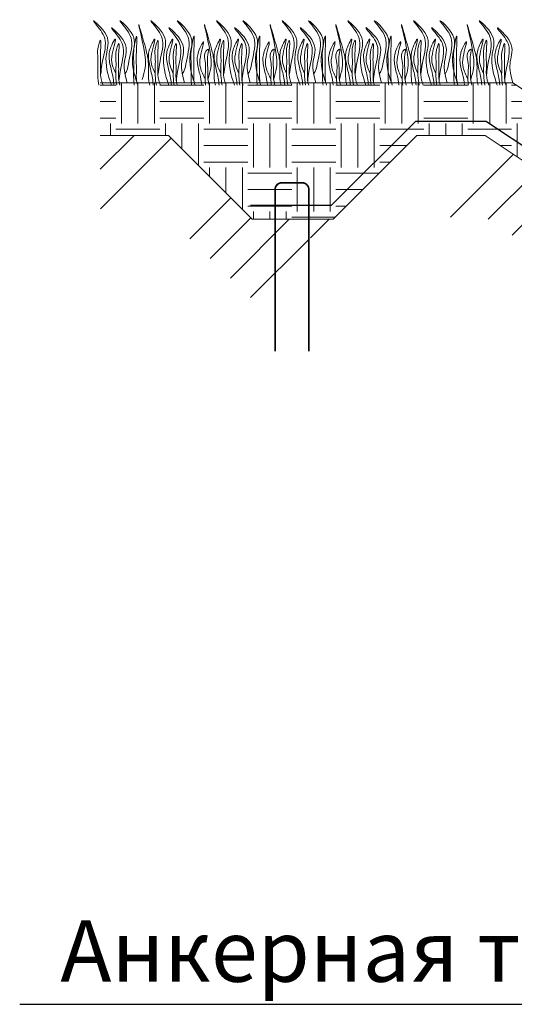
# Model space of a CAD drawing. Units: millimetres. Extents: x 65128 to 73852, y 31772 to 32070.
# Drawn here: x 71836 to 71857, y 31905 to 31946 of the extents above; entities that cross this region are included whole.
import ezdxf

# ---------------------------------------------------------------- set-up
doc = ezdxf.new("R2010")
doc.units = ezdxf.units.MM
doc.layers.add('Основание', color=7, linetype='Continuous', lineweight=15, true_color=0x49392d)
doc.layers.add('Основные линии', color=7, linetype='Continuous', lineweight=18)
doc.layers.add('Трава', color=3, linetype='Continuous', lineweight=9)
doc.styles.add('dimention', font='arial.ttf', dxfattribs={"height": 15})
pattern_1 = [(45, (66207.7565, 30923.491), (-4.9700674, 4.9700674), []), (45, (66209.413, 30923.491), (-4.9700674, 4.9700674), []), (45, (66211.07, 30923.491), (-4.9700674, 4.9700674), []), (45, (66212.7265, 30923.491), (-4.9700674, 4.9700674), [])]

msp = doc.modelspace()

# ---------------------------------------------------------------- hatches: boundary and pattern name
at = {"lineweight": 9, "true_color": 0x704732}
h = msp.add_hatch(dxfattribs=at)
h.set_pattern_fill('ANSI34', color=17, scale=0.368963)
h.set_pattern_definition(pattern_1)
h.paths.add_polyline_path([(71848.486, 31937.932), (71846.125, 31937.932), (71842.643, 31941.414), (71839.804, 31941.414), (71839.815, 31937.975), (71842.643, 31937.975), (71846.125, 31934.607), (71848.486, 31934.607)])
h = msp.add_hatch(dxfattribs=at)
h.set_pattern_fill('ANSI34', color=17, scale=0.368963)
h.set_pattern_definition(pattern_1)
h.paths.add_polyline_path([(71887.406, 31916.744), (71887.406, 31920.354), (71855.816, 31941.414), (71852.977, 31941.414), (71849.495, 31937.932), (71848.553, 31937.932), (71848.553, 31934.653), (71849.495, 31934.653), (71852.977, 31938.013), (71855.816, 31938.013)])
at = {"layer": 'Основание'}
h = msp.add_hatch(dxfattribs=at)
h.set_pattern_fill('EARTH', color=256, scale=0.288, style=0)
h.set_pattern_definition([(0, (66207.7565, 30923.4907), (1.8288, 1.8288), [1.8288, -1.8288]), (0, (66207.7565, 30924.1765), (1.8288, 1.8288), [1.8288, -1.8288]), (0, (66207.7565, 30924.8623), (1.8288, 1.8288), [1.8288, -1.8288]), (90, (66207.985, 30925.0909), (-1.8288, 1.8288), [1.8288, -1.8288]), (90, (66208.6709, 30925.0909), (-1.8288, 1.8288), [1.8288, -1.8288]), (90, (66209.3567, 30925.0909), (-1.8288, 1.8288), [1.8288, -1.8288])])
h.paths.add_polyline_path([(71856.974, 31943.603), (71888.196, 31922.788), (71896.596, 31922.791), (71896.596, 31920.354), (71887.406, 31920.354), (71855.816, 31941.414), (71852.977, 31941.414), (71849.495, 31937.932), (71846.125, 31937.932), (71842.643, 31941.414), (71839.804, 31941.414), (71839.804, 31943.603)])

# ---------------------------------------------------------------- linework, layer by layer
at = {"lineweight": 9}
for p, q in [((71839.804, 31943.603), (71856.974, 31943.603)), ((71888.196, 31922.788), (71856.974, 31943.603)), ((71842.643, 31941.414), (71839.804, 31941.414)), ((71852.977, 31941.414), (71855.816, 31941.414)), ((71855.816, 31941.414), (71887.406, 31920.354))]:
    msp.add_line(p, q, dxfattribs=at)
at = {"color": 3, "lineweight": 30}
msp.add_line((71855.876, 31941.992), (71887.466, 31920.932), dxfattribs=at)
msp.add_line((71836.459, 31905.26), (71889.944, 31905.26))
at = {"layer": 'Основные линии', "color": 3, "lineweight": 30}
for p, q in [((71852.915, 31941.992), (71849.433, 31938.51)), ((71855.876, 31941.992), (71852.915, 31941.992)), ((71846.063, 31938.51), (71849.433, 31938.51))]:
    msp.add_line(p, q, dxfattribs=at)
at = {"layer": 'Основные линии', "lineweight": 9}
for p, q in [((71842.643, 31941.414), (71846.125, 31937.932)), ((71852.977, 31941.414), (71849.495, 31937.932)), ((71846.125, 31937.932), (71849.495, 31937.932))]:
    msp.add_line(p, q, dxfattribs=at)
at = {"layer": 'Основные линии', "const_width": 0.0702}
msp.add_lwpolyline([(71847.082, 31932.424), (71847.082, 31939.163, -0.414214), (71847.362, 31939.444), (71848.205, 31939.444, -0.414214), (71848.486, 31939.163), (71848.486, 31932.424)], format="xyb", dxfattribs=at)
at = {"layer": 'Трава', "color": 3, "lineweight": 9}
for points, knots in [([(71840.275, 31943.503), (71840.122, 31943.934), (71839.928, 31944.625), (71840.314, 31945.533), (71839.222, 31946.476), (71839.893, 31945.751), (71840.102, 31945.183), (71839.896, 31944.573), (71839.844, 31944.107), (71839.834, 31943.977)], [1.523522, 1.523522, 1.523522, 1.523522, 8.424296, 12.653932, 16.918954, 20.078161, 21.976618, 27.273598, 29.348008, 29.348008, 29.348008, 29.348008]), ([(71841.34, 31943.602), (71841.203, 31944.003), (71841.036, 31944.663), (71841.411, 31945.542), (71840.319, 31946.485), (71840.99, 31945.76), (71841.199, 31945.192), (71840.993, 31944.582), (71840.941, 31944.117), (71840.833, 31943.966)], [2.005676, 2.005676, 2.005676, 2.005676, 8.424296, 12.653932, 16.918954, 20.078161, 21.976618, 27.273598, 29.348008, 29.348008, 29.348008, 29.348008]), ([(71841.558, 31943.747), (71841.606, 31943.907), (71841.697, 31944.214), (71841.692, 31944.914), (71841.209, 31946.744), (71841.676, 31945.127), (71841.833, 31944.517), (71841.813, 31944.022), (71841.82, 31943.682), (71841.858, 31943.535), (71841.867, 31943.503)], [0, 0, 0, 0, 2.58288, 4.956607, 12.276813, 17.805661, 20.582095, 23.490086, 25.401657, 25.935096, 25.935096, 25.935096, 25.935096]), ([(71842.663, 31943.503), (71842.51, 31943.934), (71842.315, 31944.625), (71842.702, 31945.533), (71841.61, 31946.476), (71842.281, 31945.751), (71842.49, 31945.183), (71842.284, 31944.573), (71842.232, 31944.107), (71842.222, 31943.977)], [1.523522, 1.523522, 1.523522, 1.523522, 8.424296, 12.653932, 16.918954, 20.078161, 21.976618, 27.273598, 29.348008, 29.348008, 29.348008, 29.348008]), ([(71843.728, 31943.602), (71843.59, 31944.003), (71843.424, 31944.663), (71843.799, 31945.542), (71842.707, 31946.485), (71843.378, 31945.76), (71843.586, 31945.192), (71843.381, 31944.582), (71843.328, 31944.117), (71843.22, 31943.966)], [2.005676, 2.005676, 2.005676, 2.005676, 8.424296, 12.653932, 16.918954, 20.078161, 21.976618, 27.273598, 29.348008, 29.348008, 29.348008, 29.348008]), ([(71844.29, 31943.747), (71844.338, 31943.907), (71844.43, 31944.214), (71844.424, 31944.914), (71843.941, 31946.744), (71844.408, 31945.127), (71844.565, 31944.517), (71844.545, 31944.022), (71844.552, 31943.682), (71844.59, 31943.535), (71844.599, 31943.503)], [0, 0, 0, 0, 2.58288, 4.956607, 12.276813, 17.805661, 20.582095, 23.490086, 25.401657, 25.935096, 25.935096, 25.935096, 25.935096]), ([(71845.395, 31943.503), (71845.242, 31943.934), (71845.047, 31944.625), (71845.434, 31945.533), (71844.342, 31946.476), (71845.013, 31945.751), (71845.222, 31945.183), (71845.016, 31944.573), (71844.964, 31944.107), (71844.954, 31943.977)], [1.523522, 1.523522, 1.523522, 1.523522, 8.424296, 12.653932, 16.918954, 20.078161, 21.976618, 27.273598, 29.348008, 29.348008, 29.348008, 29.348008]), ([(71846.46, 31943.602), (71846.323, 31944.003), (71846.156, 31944.663), (71846.531, 31945.542), (71845.439, 31946.485), (71846.11, 31945.76), (71846.318, 31945.192), (71846.113, 31944.582), (71846.06, 31944.117), (71845.952, 31943.966)], [2.005676, 2.005676, 2.005676, 2.005676, 8.424296, 12.653932, 16.918954, 20.078161, 21.976618, 27.273598, 29.348008, 29.348008, 29.348008, 29.348008]), ([(71847.022, 31943.747), (71847.07, 31943.907), (71847.162, 31944.214), (71847.156, 31944.914), (71846.673, 31946.744), (71847.14, 31945.127), (71847.297, 31944.517), (71847.278, 31944.022), (71847.284, 31943.682), (71847.322, 31943.535), (71847.331, 31943.503)], [0, 0, 0, 0, 2.58288, 4.956607, 12.276813, 17.805661, 20.582095, 23.490086, 25.401657, 25.935096, 25.935096, 25.935096, 25.935096]), ([(71848.127, 31943.503), (71847.974, 31943.934), (71847.78, 31944.625), (71848.166, 31945.533), (71847.074, 31946.476), (71847.745, 31945.751), (71847.954, 31945.183), (71847.748, 31944.573), (71847.696, 31944.107), (71847.686, 31943.977)], [1.523522, 1.523522, 1.523522, 1.523522, 8.424296, 12.653932, 16.918954, 20.078161, 21.976618, 27.273598, 29.348008, 29.348008, 29.348008, 29.348008]), ([(71849.192, 31943.602), (71849.055, 31944.003), (71848.888, 31944.663), (71849.263, 31945.542), (71848.171, 31946.485), (71848.842, 31945.76), (71849.051, 31945.192), (71848.845, 31944.582), (71848.793, 31944.117), (71848.685, 31943.966)], [2.005676, 2.005676, 2.005676, 2.005676, 8.424296, 12.653932, 16.918954, 20.078161, 21.976618, 27.273598, 29.348008, 29.348008, 29.348008, 29.348008]), ([(71849.754, 31943.747), (71849.802, 31943.907), (71849.894, 31944.214), (71849.888, 31944.914), (71849.405, 31946.744), (71849.872, 31945.127), (71850.029, 31944.517), (71850.01, 31944.022), (71850.016, 31943.682), (71850.054, 31943.535), (71850.063, 31943.503)], [0, 0, 0, 0, 2.58288, 4.956607, 12.276813, 17.805661, 20.582095, 23.490086, 25.401657, 25.935096, 25.935096, 25.935096, 25.935096]), ([(71850.859, 31943.503), (71850.706, 31943.934), (71850.512, 31944.625), (71850.898, 31945.533), (71849.806, 31946.476), (71850.477, 31945.751), (71850.686, 31945.183), (71850.481, 31944.573), (71850.428, 31944.107), (71850.418, 31943.977)], [1.523522, 1.523522, 1.523522, 1.523522, 8.424296, 12.653932, 16.918954, 20.078161, 21.976618, 27.273598, 29.348008, 29.348008, 29.348008, 29.348008]), ([(71851.924, 31943.602), (71851.787, 31944.003), (71851.621, 31944.663), (71851.995, 31945.542), (71850.903, 31946.485), (71851.574, 31945.76), (71851.783, 31945.192), (71851.577, 31944.582), (71851.525, 31944.117), (71851.417, 31943.966)], [2.005676, 2.005676, 2.005676, 2.005676, 8.424296, 12.653932, 16.918954, 20.078161, 21.976618, 27.273598, 29.348008, 29.348008, 29.348008, 29.348008]), ([(71852.486, 31943.747), (71852.534, 31943.907), (71852.626, 31944.214), (71852.62, 31944.914), (71852.137, 31946.744), (71852.605, 31945.127), (71852.761, 31944.517), (71852.742, 31944.022), (71852.748, 31943.682), (71852.786, 31943.535), (71852.796, 31943.503)], [0, 0, 0, 0, 2.58288, 4.956607, 12.276813, 17.805661, 20.582095, 23.490086, 25.401657, 25.935096, 25.935096, 25.935096, 25.935096]), ([(71853.591, 31943.503), (71853.438, 31943.934), (71853.244, 31944.625), (71853.63, 31945.533), (71852.538, 31946.476), (71853.209, 31945.751), (71853.418, 31945.183), (71853.213, 31944.573), (71853.16, 31944.107), (71853.15, 31943.977)], [1.523522, 1.523522, 1.523522, 1.523522, 8.424296, 12.653932, 16.918954, 20.078161, 21.976618, 27.273598, 29.348008, 29.348008, 29.348008, 29.348008]), ([(71854.656, 31943.602), (71854.519, 31944.003), (71854.353, 31944.663), (71854.727, 31945.542), (71853.635, 31946.485), (71854.306, 31945.76), (71854.515, 31945.192), (71854.309, 31944.582), (71854.257, 31944.117), (71854.149, 31943.966)], [2.005676, 2.005676, 2.005676, 2.005676, 8.424296, 12.653932, 16.918954, 20.078161, 21.976618, 27.273598, 29.348008, 29.348008, 29.348008, 29.348008]), ([(71855.218, 31943.747), (71855.266, 31943.907), (71855.358, 31944.214), (71855.352, 31944.914), (71854.87, 31946.744), (71855.337, 31945.127), (71855.493, 31944.517), (71855.474, 31944.022), (71855.48, 31943.682), (71855.518, 31943.535), (71855.528, 31943.503)], [0, 0, 0, 0, 2.58288, 4.956607, 12.276813, 17.805661, 20.582095, 23.490086, 25.401657, 25.935096, 25.935096, 25.935096, 25.935096]), ([(71856.323, 31943.503), (71856.17, 31943.934), (71855.976, 31944.625), (71856.363, 31945.533), (71855.27, 31946.476), (71855.941, 31945.751), (71856.15, 31945.183), (71855.945, 31944.573), (71855.892, 31944.107), (71855.882, 31943.977)], [1.523522, 1.523522, 1.523522, 1.523522, 8.424296, 12.653932, 16.918954, 20.078161, 21.976618, 27.273598, 29.348008, 29.348008, 29.348008, 29.348008]), ([(71840.926, 31943.603), (71840.805, 31944.014), (71840.757, 31944.511), (71841.068, 31945.241), (71839.976, 31946.184), (71840.647, 31945.459), (71840.855, 31944.891), (71840.65, 31944.281), (71840.597, 31943.815), (71840.588, 31943.685)], [4.5395, 4.5395, 4.5395, 4.5395, 8.424296, 12.653932, 16.918954, 20.078161, 21.976618, 27.273598, 29.348008, 29.348008, 29.348008, 29.348008]), ([(71843.314, 31943.603), (71843.193, 31944.014), (71843.145, 31944.511), (71843.456, 31945.241), (71842.363, 31946.184), (71843.034, 31945.459), (71843.243, 31944.891), (71843.038, 31944.281), (71842.985, 31943.815), (71842.975, 31943.685)], [4.5395, 4.5395, 4.5395, 4.5395, 8.424296, 12.653932, 16.918954, 20.078161, 21.976618, 27.273598, 29.348008, 29.348008, 29.348008, 29.348008]), ([(71846.046, 31943.603), (71845.925, 31944.014), (71845.877, 31944.511), (71846.188, 31945.241), (71845.096, 31946.184), (71845.767, 31945.459), (71845.975, 31944.891), (71845.77, 31944.281), (71845.717, 31943.815), (71845.708, 31943.685)], [4.5395, 4.5395, 4.5395, 4.5395, 8.424296, 12.653932, 16.918954, 20.078161, 21.976618, 27.273598, 29.348008, 29.348008, 29.348008, 29.348008]), ([(71848.778, 31943.603), (71848.657, 31944.014), (71848.609, 31944.511), (71848.92, 31945.241), (71847.828, 31946.184), (71848.499, 31945.459), (71848.708, 31944.891), (71848.502, 31944.281), (71848.449, 31943.815), (71848.44, 31943.685)], [4.5395, 4.5395, 4.5395, 4.5395, 8.424296, 12.653932, 16.918954, 20.078161, 21.976618, 27.273598, 29.348008, 29.348008, 29.348008, 29.348008]), ([(71851.51, 31943.603), (71851.389, 31944.014), (71851.341, 31944.511), (71851.652, 31945.241), (71850.56, 31946.184), (71851.231, 31945.459), (71851.44, 31944.891), (71851.234, 31944.281), (71851.182, 31943.815), (71851.172, 31943.685)], [4.5395, 4.5395, 4.5395, 4.5395, 8.424296, 12.653932, 16.918954, 20.078161, 21.976618, 27.273598, 29.348008, 29.348008, 29.348008, 29.348008]), ([(71854.242, 31943.603), (71854.121, 31944.014), (71854.073, 31944.511), (71854.384, 31945.241), (71853.292, 31946.184), (71853.963, 31945.459), (71854.172, 31944.891), (71853.966, 31944.281), (71853.914, 31943.815), (71853.904, 31943.685)], [4.5395, 4.5395, 4.5395, 4.5395, 8.424296, 12.653932, 16.918954, 20.078161, 21.976618, 27.273598, 29.348008, 29.348008, 29.348008, 29.348008]), ([(71856.974, 31943.603), (71856.853, 31944.014), (71856.805, 31944.511), (71857.116, 31945.241), (71856.024, 31946.184), (71856.695, 31945.459), (71856.904, 31944.891), (71856.698, 31944.281), (71856.646, 31943.815), (71856.636, 31943.685)], [4.5395, 4.5395, 4.5395, 4.5395, 8.424296, 12.653932, 16.918954, 20.078161, 21.976618, 27.273598, 29.348008, 29.348008, 29.348008, 29.348008]), ([(71839.927, 31943.503), (71839.874, 31943.642), (71839.805, 31943.882), (71839.834, 31944.384), (71839.797, 31944.731), (71839.871, 31945.608), (71839.672, 31944.981), (71839.734, 31944.554), (71839.684, 31944.02), (71839.733, 31943.637), (71839.755, 31943.503)], [1.544552, 1.544552, 1.544552, 1.544552, 3.898895, 5.504196, 9.173454, 11.543186, 13.556691, 15.444244, 19.399114, 21.565854, 21.565854, 21.565854, 21.565854]), ([(71840.457, 31943.993), (71840.399, 31944.118), (71840.276, 31944.385), (71840.271, 31944.792), (71840.547, 31945.664), (71840.215, 31945.055), (71840.139, 31944.653), (71840.288, 31944.081), (71840.369, 31943.704), (71840.379, 31943.503)], [0, 0, 0, 0, 2.100967, 4.474694, 7.786548, 9.362627, 12.139061, 15.095718, 18.307856, 18.307856, 18.307856, 18.307856]), ([(71840.63, 31943.503), (71840.603, 31943.595), (71840.562, 31943.789), (71840.587, 31944.237), (71840.55, 31944.584), (71840.625, 31945.461), (71840.425, 31944.834), (71840.489, 31944.408), (71840.434, 31943.924), (71840.48, 31943.589), (71840.496, 31943.503)], [2.363111, 2.363111, 2.363111, 2.363111, 3.898895, 5.504196, 9.173454, 11.543186, 13.556691, 15.444244, 19.399114, 20.79016, 20.79016, 20.79016, 20.79016]), ([(71841.366, 31943.503), (71841.34, 31943.593), (71841.3, 31943.783), (71841.325, 31944.228), (71841.288, 31944.575), (71841.363, 31945.922), (71841.163, 31944.826), (71841.226, 31944.399), (71841.18, 31943.921), (71841.212, 31943.587), (71841.223, 31943.503)], [2.411966, 2.411966, 2.411966, 2.411966, 3.898895, 5.504196, 9.173454, 11.543186, 13.556691, 15.444244, 19.399114, 20.733276, 20.733276, 20.733276, 20.733276]), ([(71842.094, 31943.993), (71842.036, 31944.118), (71841.913, 31944.385), (71841.908, 31944.792), (71842.185, 31945.664), (71841.852, 31945.055), (71841.776, 31944.653), (71841.925, 31944.081), (71842.006, 31943.704), (71842.017, 31943.503)], [0, 0, 0, 0, 2.100967, 4.474694, 7.786548, 9.362627, 12.139061, 15.095718, 18.307032, 18.307032, 18.307032, 18.307032]), ([(71842.315, 31943.503), (71842.262, 31943.642), (71842.193, 31943.882), (71842.222, 31944.384), (71842.185, 31944.731), (71842.259, 31945.608), (71842.059, 31944.981), (71842.122, 31944.554), (71842.072, 31944.02), (71842.121, 31943.637), (71842.143, 31943.503)], [1.544552, 1.544552, 1.544552, 1.544552, 3.898895, 5.504196, 9.173454, 11.543186, 13.556691, 15.444244, 19.399114, 21.565854, 21.565854, 21.565854, 21.565854]), ([(71842.845, 31943.993), (71842.787, 31944.118), (71842.663, 31944.385), (71842.659, 31944.792), (71842.935, 31945.664), (71842.603, 31945.055), (71842.527, 31944.653), (71842.675, 31944.081), (71842.757, 31943.704), (71842.767, 31943.503)], [0, 0, 0, 0, 2.100967, 4.474694, 7.786548, 9.362627, 12.139061, 15.095718, 18.307856, 18.307856, 18.307856, 18.307856]), ([(71843.018, 31943.503), (71842.99, 31943.595), (71842.95, 31943.789), (71842.975, 31944.237), (71842.938, 31944.584), (71843.012, 31945.461), (71842.812, 31944.834), (71842.876, 31944.408), (71842.822, 31943.924), (71842.868, 31943.589), (71842.883, 31943.503)], [2.363111, 2.363111, 2.363111, 2.363111, 3.898895, 5.504196, 9.173454, 11.543186, 13.556691, 15.444244, 19.399114, 20.79016, 20.79016, 20.79016, 20.79016]), ([(71843.754, 31943.503), (71843.727, 31943.593), (71843.688, 31943.783), (71843.713, 31944.228), (71843.676, 31944.575), (71843.751, 31945.922), (71843.551, 31944.826), (71843.613, 31944.399), (71843.568, 31943.921), (71843.6, 31943.587), (71843.611, 31943.503)], [2.411966, 2.411966, 2.411966, 2.411966, 3.898895, 5.504196, 9.173454, 11.543186, 13.556691, 15.444244, 19.399114, 20.733276, 20.733276, 20.733276, 20.733276]), ([(71844.174, 31943.753), (71844.095, 31943.919), (71843.947, 31944.226), (71843.936, 31944.671), (71844.214, 31945.542), (71843.881, 31944.933), (71843.806, 31944.531), (71843.943, 31944.001), (71844.019, 31943.662), (71844.036, 31943.503)], [0, 0, 0, 0, 2.78004, 5.153766, 8.465621, 10.041699, 12.818133, 15.77479, 18.332159, 18.332159, 18.332159, 18.332159]), ([(71844.826, 31943.993), (71844.768, 31944.118), (71844.645, 31944.385), (71844.64, 31944.792), (71844.917, 31945.664), (71844.584, 31945.055), (71844.508, 31944.653), (71844.657, 31944.081), (71844.738, 31943.704), (71844.749, 31943.503)], [0, 0, 0, 0, 2.100967, 4.474694, 7.786548, 9.362627, 12.139061, 15.095718, 18.307032, 18.307032, 18.307032, 18.307032]), ([(71845.047, 31943.503), (71844.994, 31943.642), (71844.925, 31943.882), (71844.954, 31944.384), (71844.917, 31944.731), (71844.991, 31945.608), (71844.792, 31944.981), (71844.854, 31944.554), (71844.804, 31944.02), (71844.853, 31943.637), (71844.875, 31943.503)], [1.544552, 1.544552, 1.544552, 1.544552, 3.898895, 5.504196, 9.173454, 11.543186, 13.556691, 15.444244, 19.399114, 21.565854, 21.565854, 21.565854, 21.565854]), ([(71845.577, 31943.993), (71845.519, 31944.118), (71845.396, 31944.385), (71845.391, 31944.792), (71845.667, 31945.664), (71845.335, 31945.055), (71845.259, 31944.653), (71845.408, 31944.081), (71845.489, 31943.704), (71845.499, 31943.503)], [0, 0, 0, 0, 2.100967, 4.474694, 7.786548, 9.362627, 12.139061, 15.095718, 18.307856, 18.307856, 18.307856, 18.307856]), ([(71845.75, 31943.503), (71845.723, 31943.595), (71845.682, 31943.789), (71845.707, 31944.237), (71845.67, 31944.584), (71845.745, 31945.461), (71845.544, 31944.834), (71845.608, 31944.408), (71845.554, 31943.924), (71845.6, 31943.589), (71845.615, 31943.503)], [2.363111, 2.363111, 2.363111, 2.363111, 3.898895, 5.504196, 9.173454, 11.543186, 13.556691, 15.444244, 19.399114, 20.79016, 20.79016, 20.79016, 20.79016]), ([(71846.486, 31943.503), (71846.46, 31943.593), (71846.42, 31943.783), (71846.445, 31944.228), (71846.408, 31944.575), (71846.483, 31945.922), (71846.283, 31944.826), (71846.345, 31944.399), (71846.3, 31943.921), (71846.332, 31943.587), (71846.343, 31943.503)], [2.411966, 2.411966, 2.411966, 2.411966, 3.898895, 5.504196, 9.173454, 11.543186, 13.556691, 15.444244, 19.399114, 20.733276, 20.733276, 20.733276, 20.733276]), ([(71846.906, 31943.753), (71846.827, 31943.919), (71846.679, 31944.226), (71846.668, 31944.671), (71846.946, 31945.542), (71846.613, 31944.933), (71846.538, 31944.531), (71846.675, 31944.001), (71846.751, 31943.662), (71846.768, 31943.503)], [0, 0, 0, 0, 2.78004, 5.153766, 8.465621, 10.041699, 12.818133, 15.77479, 18.332159, 18.332159, 18.332159, 18.332159]), ([(71847.558, 31943.993), (71847.501, 31944.118), (71847.377, 31944.385), (71847.372, 31944.792), (71847.649, 31945.664), (71847.316, 31945.055), (71847.241, 31944.653), (71847.389, 31944.081), (71847.47, 31943.704), (71847.481, 31943.503)], [0, 0, 0, 0, 2.100967, 4.474694, 7.786548, 9.362627, 12.139061, 15.095718, 18.307032, 18.307032, 18.307032, 18.307032]), ([(71847.779, 31943.503), (71847.726, 31943.642), (71847.657, 31943.882), (71847.686, 31944.384), (71847.649, 31944.731), (71847.723, 31945.608), (71847.524, 31944.981), (71847.586, 31944.554), (71847.536, 31944.02), (71847.585, 31943.637), (71847.607, 31943.503)], [1.544552, 1.544552, 1.544552, 1.544552, 3.898895, 5.504196, 9.173454, 11.543186, 13.556691, 15.444244, 19.399114, 21.565854, 21.565854, 21.565854, 21.565854]), ([(71848.309, 31943.993), (71848.251, 31944.118), (71848.128, 31944.385), (71848.123, 31944.792), (71848.399, 31945.664), (71848.067, 31945.055), (71847.991, 31944.653), (71848.14, 31944.081), (71848.221, 31943.704), (71848.231, 31943.503)], [0, 0, 0, 0, 2.100967, 4.474694, 7.786548, 9.362627, 12.139061, 15.095718, 18.307856, 18.307856, 18.307856, 18.307856]), ([(71848.482, 31943.503), (71848.455, 31943.595), (71848.414, 31943.789), (71848.439, 31944.237), (71848.402, 31944.584), (71848.477, 31945.461), (71848.277, 31944.834), (71848.341, 31944.408), (71848.286, 31943.924), (71848.332, 31943.589), (71848.348, 31943.503)], [2.363111, 2.363111, 2.363111, 2.363111, 3.898895, 5.504196, 9.173454, 11.543186, 13.556691, 15.444244, 19.399114, 20.79016, 20.79016, 20.79016, 20.79016]), ([(71849.218, 31943.503), (71849.192, 31943.593), (71849.152, 31943.783), (71849.177, 31944.228), (71849.14, 31944.575), (71849.215, 31945.922), (71849.015, 31944.826), (71849.078, 31944.399), (71849.032, 31943.921), (71849.064, 31943.587), (71849.075, 31943.503)], [2.411966, 2.411966, 2.411966, 2.411966, 3.898895, 5.504196, 9.173454, 11.543186, 13.556691, 15.444244, 19.399114, 20.733276, 20.733276, 20.733276, 20.733276]), ([(71849.639, 31943.753), (71849.559, 31943.919), (71849.411, 31944.226), (71849.4, 31944.671), (71849.678, 31945.542), (71849.345, 31944.933), (71849.27, 31944.531), (71849.407, 31944.001), (71849.483, 31943.662), (71849.501, 31943.503)], [0, 0, 0, 0, 2.78004, 5.153766, 8.465621, 10.041699, 12.818133, 15.77479, 18.332159, 18.332159, 18.332159, 18.332159]), ([(71850.291, 31943.993), (71850.233, 31944.118), (71850.109, 31944.385), (71850.105, 31944.792), (71850.381, 31945.664), (71850.049, 31945.055), (71849.973, 31944.653), (71850.121, 31944.081), (71850.202, 31943.704), (71850.213, 31943.503)], [0, 0, 0, 0, 2.100967, 4.474694, 7.786548, 9.362627, 12.139061, 15.095718, 18.307032, 18.307032, 18.307032, 18.307032]), ([(71850.511, 31943.503), (71850.459, 31943.642), (71850.39, 31943.882), (71850.418, 31944.384), (71850.381, 31944.731), (71850.456, 31945.608), (71850.256, 31944.981), (71850.318, 31944.554), (71850.268, 31944.02), (71850.317, 31943.637), (71850.339, 31943.503)], [1.544552, 1.544552, 1.544552, 1.544552, 3.898895, 5.504196, 9.173454, 11.543186, 13.556691, 15.444244, 19.399114, 21.565854, 21.565854, 21.565854, 21.565854]), ([(71851.041, 31943.993), (71850.983, 31944.118), (71850.86, 31944.385), (71850.855, 31944.792), (71851.131, 31945.664), (71850.799, 31945.055), (71850.723, 31944.653), (71850.872, 31944.081), (71850.953, 31943.704), (71850.964, 31943.503)], [0, 0, 0, 0, 2.100967, 4.474694, 7.786548, 9.362627, 12.139061, 15.095718, 18.307856, 18.307856, 18.307856, 18.307856]), ([(71851.214, 31943.503), (71851.187, 31943.595), (71851.146, 31943.789), (71851.171, 31944.237), (71851.134, 31944.584), (71851.209, 31945.461), (71851.009, 31944.834), (71851.073, 31944.408), (71851.018, 31943.924), (71851.064, 31943.589), (71851.08, 31943.503)], [2.363111, 2.363111, 2.363111, 2.363111, 3.898895, 5.504196, 9.173454, 11.543186, 13.556691, 15.444244, 19.399114, 20.79016, 20.79016, 20.79016, 20.79016]), ([(71851.95, 31943.503), (71851.924, 31943.593), (71851.884, 31943.783), (71851.909, 31944.228), (71851.872, 31944.575), (71851.947, 31945.922), (71851.747, 31944.826), (71851.81, 31944.399), (71851.764, 31943.921), (71851.797, 31943.587), (71851.807, 31943.503)], [2.411966, 2.411966, 2.411966, 2.411966, 3.898895, 5.504196, 9.173454, 11.543186, 13.556691, 15.444244, 19.399114, 20.733276, 20.733276, 20.733276, 20.733276]), ([(71852.371, 31943.753), (71852.291, 31943.919), (71852.143, 31944.226), (71852.132, 31944.671), (71852.41, 31945.542), (71852.078, 31944.933), (71852.002, 31944.531), (71852.139, 31944.001), (71852.215, 31943.662), (71852.233, 31943.503)], [0, 0, 0, 0, 2.78004, 5.153766, 8.465621, 10.041699, 12.818133, 15.77479, 18.332159, 18.332159, 18.332159, 18.332159]), ([(71853.023, 31943.993), (71852.965, 31944.118), (71852.841, 31944.385), (71852.837, 31944.792), (71853.113, 31945.664), (71852.781, 31945.055), (71852.705, 31944.653), (71852.853, 31944.081), (71852.935, 31943.704), (71852.945, 31943.503)], [0, 0, 0, 0, 2.100967, 4.474694, 7.786548, 9.362627, 12.139061, 15.095718, 18.307032, 18.307032, 18.307032, 18.307032]), ([(71853.243, 31943.503), (71853.191, 31943.642), (71853.122, 31943.882), (71853.15, 31944.384), (71853.113, 31944.731), (71853.188, 31945.608), (71852.988, 31944.981), (71853.05, 31944.554), (71853, 31944.02), (71853.049, 31943.637), (71853.071, 31943.503)], [1.544552, 1.544552, 1.544552, 1.544552, 3.898895, 5.504196, 9.173454, 11.543186, 13.556691, 15.444244, 19.399114, 21.565854, 21.565854, 21.565854, 21.565854]), ([(71853.773, 31943.993), (71853.715, 31944.118), (71853.592, 31944.385), (71853.587, 31944.792), (71853.863, 31945.664), (71853.531, 31945.055), (71853.455, 31944.653), (71853.604, 31944.081), (71853.685, 31943.704), (71853.696, 31943.503)], [0, 0, 0, 0, 2.100967, 4.474694, 7.786548, 9.362627, 12.139061, 15.095718, 18.307856, 18.307856, 18.307856, 18.307856]), ([(71853.947, 31943.503), (71853.919, 31943.595), (71853.878, 31943.789), (71853.903, 31944.237), (71853.866, 31944.584), (71853.941, 31945.461), (71853.741, 31944.834), (71853.805, 31944.408), (71853.751, 31943.924), (71853.797, 31943.589), (71853.812, 31943.503)], [2.363111, 2.363111, 2.363111, 2.363111, 3.898895, 5.504196, 9.173454, 11.543186, 13.556691, 15.444244, 19.399114, 20.79016, 20.79016, 20.79016, 20.79016]), ([(71854.682, 31943.503), (71854.656, 31943.593), (71854.616, 31943.783), (71854.642, 31944.228), (71854.605, 31944.575), (71854.679, 31945.922), (71854.479, 31944.826), (71854.542, 31944.399), (71854.497, 31943.921), (71854.529, 31943.587), (71854.539, 31943.503)], [2.411966, 2.411966, 2.411966, 2.411966, 3.898895, 5.504196, 9.173454, 11.543186, 13.556691, 15.444244, 19.399114, 20.733276, 20.733276, 20.733276, 20.733276]), ([(71855.103, 31943.753), (71855.023, 31943.919), (71854.875, 31944.226), (71854.864, 31944.671), (71855.142, 31945.542), (71854.81, 31944.933), (71854.734, 31944.531), (71854.871, 31944.001), (71854.947, 31943.662), (71854.965, 31943.503)], [0, 0, 0, 0, 2.78004, 5.153766, 8.465621, 10.041699, 12.818133, 15.77479, 18.332159, 18.332159, 18.332159, 18.332159]), ([(71855.755, 31943.993), (71855.697, 31944.118), (71855.574, 31944.385), (71855.569, 31944.792), (71855.845, 31945.664), (71855.513, 31945.055), (71855.437, 31944.653), (71855.586, 31944.081), (71855.667, 31943.704), (71855.677, 31943.503)], [0, 0, 0, 0, 2.100967, 4.474694, 7.786548, 9.362627, 12.139061, 15.095718, 18.307032, 18.307032, 18.307032, 18.307032]), ([(71855.975, 31943.503), (71855.923, 31943.642), (71855.854, 31943.882), (71855.882, 31944.384), (71855.845, 31944.731), (71855.92, 31945.608), (71855.72, 31944.981), (71855.782, 31944.554), (71855.732, 31944.02), (71855.781, 31943.637), (71855.803, 31943.503)], [1.544552, 1.544552, 1.544552, 1.544552, 3.898895, 5.504196, 9.173454, 11.543186, 13.556691, 15.444244, 19.399114, 21.565854, 21.565854, 21.565854, 21.565854]), ([(71856.505, 31943.993), (71856.447, 31944.118), (71856.324, 31944.385), (71856.319, 31944.792), (71856.595, 31945.664), (71856.263, 31945.055), (71856.187, 31944.653), (71856.336, 31944.081), (71856.417, 31943.704), (71856.428, 31943.503)], [0, 0, 0, 0, 2.100967, 4.474694, 7.786548, 9.362627, 12.139061, 15.095718, 18.307856, 18.307856, 18.307856, 18.307856]), ([(71856.679, 31943.503), (71856.651, 31943.595), (71856.61, 31943.789), (71856.635, 31944.237), (71856.598, 31944.584), (71856.673, 31945.461), (71856.473, 31944.834), (71856.537, 31944.408), (71856.483, 31943.924), (71856.529, 31943.589), (71856.544, 31943.503)], [2.363111, 2.363111, 2.363111, 2.363111, 3.898895, 5.504196, 9.173454, 11.543186, 13.556691, 15.444244, 19.399114, 20.79016, 20.79016, 20.79016, 20.79016]), ([(71844.338, 31943.503), (71844.312, 31943.593), (71844.274, 31943.783), (71844.306, 31944.229), (71844.224, 31944.515), (71844.352, 31945.103), (71844.088, 31944.787), (71844.242, 31944.387), (71844.156, 31943.92), (71844.182, 31943.587), (71844.192, 31943.503)], [2.412703, 2.412703, 2.412703, 2.412703, 3.898895, 5.504196, 9.173454, 10.393609, 11.409577, 13.297129, 17.251999, 18.593969, 18.593969, 18.593969, 18.593969]), ([(71847.071, 31943.503), (71847.044, 31943.593), (71847.006, 31943.783), (71847.038, 31944.229), (71846.956, 31944.515), (71847.084, 31945.103), (71846.82, 31944.787), (71846.974, 31944.387), (71846.888, 31943.92), (71846.914, 31943.587), (71846.925, 31943.503)], [2.412703, 2.412703, 2.412703, 2.412703, 3.898895, 5.504196, 9.173454, 10.393609, 11.409577, 13.297129, 17.251999, 18.593969, 18.593969, 18.593969, 18.593969]), ([(71849.803, 31943.503), (71849.776, 31943.593), (71849.738, 31943.783), (71849.77, 31944.229), (71849.688, 31944.515), (71849.816, 31945.103), (71849.552, 31944.787), (71849.706, 31944.387), (71849.62, 31943.92), (71849.646, 31943.587), (71849.657, 31943.503)], [2.412703, 2.412703, 2.412703, 2.412703, 3.898895, 5.504196, 9.173454, 10.393609, 11.409577, 13.297129, 17.251999, 18.593969, 18.593969, 18.593969, 18.593969]), ([(71852.535, 31943.503), (71852.509, 31943.593), (71852.47, 31943.783), (71852.502, 31944.229), (71852.42, 31944.515), (71852.548, 31945.103), (71852.284, 31944.787), (71852.438, 31944.387), (71852.352, 31943.92), (71852.378, 31943.587), (71852.389, 31943.503)], [2.412703, 2.412703, 2.412703, 2.412703, 3.898895, 5.504196, 9.173454, 10.393609, 11.409577, 13.297129, 17.251999, 18.593969, 18.593969, 18.593969, 18.593969]), ([(71855.267, 31943.503), (71855.241, 31943.593), (71855.202, 31943.783), (71855.234, 31944.229), (71855.152, 31944.515), (71855.28, 31945.103), (71855.016, 31944.787), (71855.17, 31944.387), (71855.084, 31943.92), (71855.11, 31943.587), (71855.121, 31943.503)], [2.412703, 2.412703, 2.412703, 2.412703, 3.898895, 5.504196, 9.173454, 10.393609, 11.409577, 13.297129, 17.251999, 18.593969, 18.593969, 18.593969, 18.593969])]:
    msp.add_open_spline(points, degree=3, knots=knots, dxfattribs=at)

# ---------------------------------------------------------------- texts
at = {"layer": 'Основные линии', "style": 'dimention'}
msp.add_text('Анкерная траншея см. лист 17', height=2.5632, dxfattribs=at).set_placement((71838.149, 31906.198))

doc.saveas('drawing.dxf')
